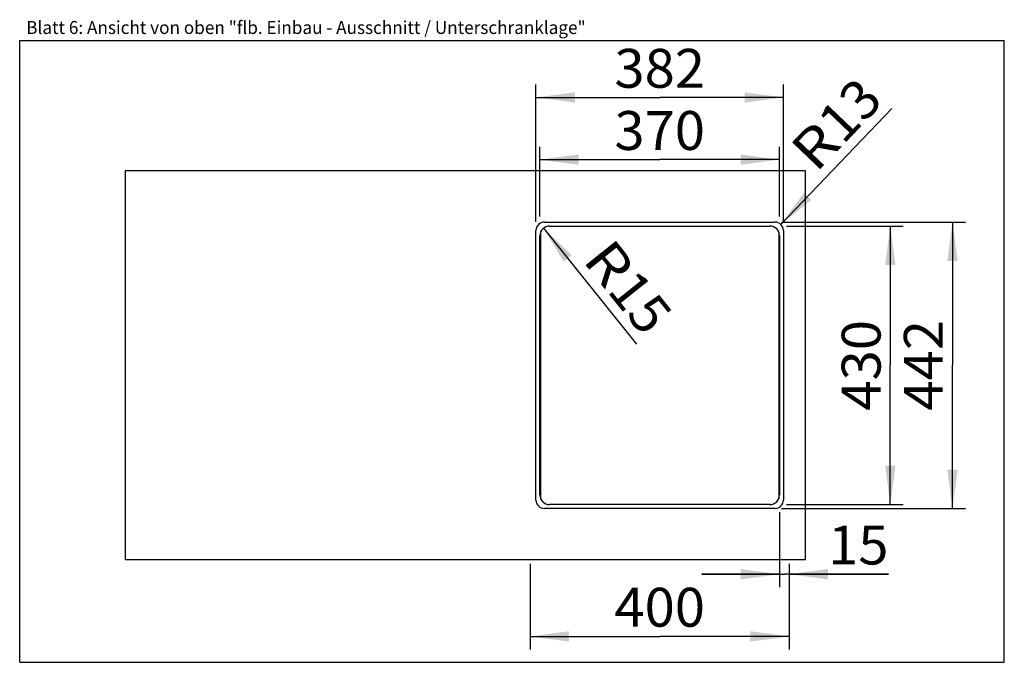
# Model space of a CAD drawing. Units: millimetres. Extents: x 0 to 38, y 0 to 24.8.
import ezdxf
from ezdxf.enums import TextEntityAlignment as Align

# ---------------------------------------------------------------- set-up
doc = ezdxf.new("R2010")
doc.units = ezdxf.units.MM
doc.header["$LTSCALE"] = 2.09
doc.layers.get('0').update_dxf_attribs({"linetype": 'CONTINUOUS'})
doc.layers.add('ARBEITSPLATTE', color=7, linetype='CONTINUOUS')
doc.layers.add('UNTERSCHRANK', color=7, linetype='CONTINUOUS')
doc.styles.get("Standard").update_dxf_attribs({"font": 'ARIAL.TTF'})
doc.dimstyles.new('DIMSTYLE_1', dxfattribs={"dimtxt": 1.5, "dimasz": 1.5, "dimexe": 0.18, "dimexo": 0.0625, "dimgap": 0.09, "dimtad": 1, "dimlfac": 40, "dimdsep": 46, "dimtxsty": 'Standard', "dimblk": '_FILLED', "dimblk1": '_FILLED', "dimblk2": '_FILLED', "dimcen": 0.09, "dimclrt": 5, "dimadec": 0, "dimazin": 0, "dimtp": 0.2, "dimtm": 0.2, "dimtfac": 1, "dimtofl": 0, "dimtmove": 0, "dimatfit": 3, "dimldrblk": '_FILLED', "dimfxl": 0, "dimtolj": 1, "dimarcsym": 0})
doc.dimstyles.new('DIMSTYLE_2', dxfattribs={"dimtxt": 1.5, "dimasz": 1.5, "dimexe": 0.18, "dimexo": 0.0625, "dimgap": 0.09, "dimtad": 1, "dimlfac": 40, "dimdsep": 46, "dimtxsty": 'Standard', "dimblk": '_FILLED', "dimblk1": '_FILLED', "dimblk2": '_FILLED', "dimcen": 0.09, "dimclrt": 5, "dimadec": 0, "dimazin": 0, "dimtp": 0.5, "dimtm": 0.5, "dimtfac": 1, "dimtofl": 0, "dimtmove": 0, "dimatfit": 3, "dimldrblk": '_FILLED', "dimfxl": 0, "dimtolj": 1, "dimarcsym": 0})
doc.dimstyles.new('DIMSTYLE_3', dxfattribs={"dimtxt": 1.5, "dimasz": 1.5, "dimexe": 0.18, "dimexo": 0.0625, "dimgap": 0.09, "dimtad": 1, "dimlfac": 40, "dimdsep": 46, "dimtxsty": 'Standard', "dimblk": '_FILLED', "dimblk1": '_FILLED', "dimblk2": '_FILLED', "dimcen": 0.09, "dimclrt": 5, "dimadec": 0, "dimazin": 0, "dimtp": 0.8, "dimtm": 0.8, "dimtfac": 1, "dimtofl": 0, "dimtmove": 0, "dimatfit": 3, "dimldrblk": '_FILLED', "dimfxl": 0, "dimtolj": 1, "dimarcsym": 0})
doc.dimstyles.new('DIMSTYLE_4', dxfattribs={"dimtxt": 1.5, "dimasz": 1.5, "dimexe": 0.18, "dimexo": 0.0625, "dimgap": 0.09, "dimtad": 1, "dimlfac": 40, "dimdsep": 46, "dimtxsty": 'Standard', "dimblk": '_FILLED', "dimblk1": '_FILLED', "dimblk2": '_FILLED', "dimcen": 0.09, "dimclrt": 5, "dimadec": 0, "dimazin": 0, "dimtp": 0.2, "dimtm": 0.2, "dimtfac": 1, "dimtofl": 0, "dimtmove": 0, "dimatfit": 3, "dimldrblk": '_FILLED', "dimfxl": 0, "dimtolj": 1, "dimarcsym": 0})

# ---------------------------------------------------------------- blocks, each defined once
blk = doc.blocks.new('_FILLED')
at = {"color": 0, "linetype": 'ByBlock'}
blk.add_solid([(0, 0), (-1, 0.133), (-1, -0.133)], dxfattribs=at)
blk = doc.blocks.new('*D1')
at = {"color": 2, "linetype": 'Continuous'}
blk.add_line((29.374, 16.898), (33.653, 21.379), dxfattribs=at)
at = {"color": 2, "linetype": 'Continuous', "xscale": 1.5, "yscale": 1.5, "zscale": 1.5, "rotation": 226.3234294613}
blk.add_blockref('_FILLED', (29.374, 16.898), dxfattribs=at)
at = {"color": 5, "linetype": 'Continuous'}
for s, width, p, p2 in [('13', 1.00001, (31.772, 19.952), (33.382, 21.638)), ('R', 0.99858, (30.729, 18.859), (31.772, 19.952))]:
    blk.add_text(s, height=1.5, rotation=46.3234, dxfattribs=dict(at, width=width)).set_placement(p, p2, align=Align.FIT)
blk = doc.blocks.new('*D2')
at = {"color": 2, "linetype": 'Continuous'}
blk.add_line((20.216, 16.755), (23.8, 12.282), dxfattribs=at)
at = {"color": 2, "linetype": 'Continuous', "xscale": 1.5, "yscale": 1.5, "zscale": 1.5, "rotation": 128.7060037966}
blk.add_blockref('_FILLED', (20.216, 16.755), dxfattribs=at)
at = {"color": 5, "linetype": 'Continuous'}
for s, width, p, p2 in [('R', 0.99858, (21.69, 15.515), (22.635, 14.336)), ('15', 1.00001, (22.635, 14.336), (24.092, 12.517))]:
    blk.add_text(s, height=1.5, rotation=308.706, dxfattribs=dict(at, width=width)).set_placement(p, p2, align=Align.FIT)
blk = doc.blocks.new('*D3')
at = {"color": 2, "linetype": 'Continuous'}
for p, q in [((19.925, 17), (19.925, 22.3)), ((29.475, 17), (29.475, 22.3)), ((19.925, 21.8), (24.7, 21.8)), ((29.475, 21.8), (24.7, 21.8))]:
    blk.add_line(p, q, dxfattribs=at)
at = {"color": 2, "linetype": 'Continuous', "xscale": 1.5, "yscale": 1.5, "zscale": 1.5, "rotation": 180}
blk.add_blockref('_FILLED', (19.925, 21.8), dxfattribs=at)
at = {"color": 2, "linetype": 'Continuous', "xscale": 1.5, "yscale": 1.5, "zscale": 1.5}
blk.add_blockref('_FILLED', (29.475, 21.8), dxfattribs=at)
at = {"color": 5, "linetype": 'Continuous', "width": 1.00001}
blk.add_text('382', height=1.5, dxfattribs=at).set_placement((22.952, 22.175), (26.448, 22.175), align=Align.FIT)
blk = doc.blocks.new('*D4')
at = {"color": 2, "linetype": 'Continuous'}
for p, q in [((20.075, 17.2), (20.075, 19.9)), ((29.325, 17.2), (29.325, 19.9)), ((20.075, 19.4), (24.7, 19.4)), ((29.325, 19.4), (24.7, 19.4))]:
    blk.add_line(p, q, dxfattribs=at)
at = {"color": 2, "linetype": 'Continuous', "xscale": 1.5, "yscale": 1.5, "zscale": 1.5, "rotation": 180}
blk.add_blockref('_FILLED', (20.075, 19.4), dxfattribs=at)
at = {"color": 2, "linetype": 'Continuous', "xscale": 1.5, "yscale": 1.5, "zscale": 1.5}
blk.add_blockref('_FILLED', (29.325, 19.4), dxfattribs=at)
at = {"color": 5, "linetype": 'Continuous', "width": 1.00001}
blk.add_text('370', height=1.5, dxfattribs=at).set_placement((22.952, 19.775), (26.448, 19.775), align=Align.FIT)
blk = doc.blocks.new('*D5')
at = {"color": 2, "linetype": 'Continuous'}
for p, q in [((29.4, 16.988), (36.5, 16.988)), ((36, 16.988), (36, 11.463)), ((36, 5.938), (36, 11.463)), ((29.4, 5.938), (36.5, 5.938))]:
    blk.add_line(p, q, dxfattribs=at)
at = {"color": 2, "linetype": 'Continuous', "xscale": 1.5, "yscale": 1.5, "zscale": 1.5}
for p, rotation in [((36, 16.988), 90), ((36, 5.938), 270)]:
    blk.add_blockref('_FILLED', p, dxfattribs=dict(at, rotation=rotation))
at = {"color": 5, "linetype": 'Continuous', "width": 1.00001}
blk.add_text('442', height=1.5, rotation=90, dxfattribs=at).set_placement((35.625, 9.714), (35.625, 13.211), align=Align.FIT)
blk = doc.blocks.new('*D6')
at = {"color": 2, "linetype": 'Continuous'}
for p, q in [((29.6, 16.837), (34.1, 16.837)), ((33.6, 16.837), (33.6, 11.463)), ((33.6, 6.088), (33.6, 11.463)), ((29.6, 6.088), (34.1, 6.088))]:
    blk.add_line(p, q, dxfattribs=at)
at = {"color": 2, "linetype": 'Continuous', "xscale": 1.5, "yscale": 1.5, "zscale": 1.5}
for p, rotation in [((33.6, 16.837), 90), ((33.6, 6.088), 270)]:
    blk.add_blockref('_FILLED', p, dxfattribs=dict(at, rotation=rotation))
at = {"color": 5, "linetype": 'Continuous', "width": 1.00001}
blk.add_text('430', height=1.5, rotation=90, dxfattribs=at).set_placement((33.225, 9.714), (33.225, 13.211), align=Align.FIT)
blk = doc.blocks.new('*D7')
at = {"color": 2, "linetype": 'Continuous'}
for p, q in [((19.7, 3.8), (19.7, 0.5)), ((29.7, 3), (29.7, 0.5)), ((19.7, 1), (24.7, 1)), ((29.7, 1), (24.7, 1))]:
    blk.add_line(p, q, dxfattribs=at)
at = {"color": 2, "linetype": 'Continuous', "xscale": 1.5, "yscale": 1.5, "zscale": 1.5, "rotation": 180}
blk.add_blockref('_FILLED', (19.7, 1), dxfattribs=at)
at = {"color": 2, "linetype": 'Continuous', "xscale": 1.5, "yscale": 1.5, "zscale": 1.5}
blk.add_blockref('_FILLED', (29.7, 1), dxfattribs=at)
at = {"color": 5, "linetype": 'Continuous', "width": 1.00001}
blk.add_text('400', height=1.5, dxfattribs=at).set_placement((22.952, 1.375), (26.448, 1.375), align=Align.FIT)
blk = doc.blocks.new('*D8')
at = {"color": 2, "linetype": 'Continuous'}
for p, q in [((29.325, 5.8), (29.325, 2.9)), ((29.7, 3.8), (29.7, 2.9)), ((29.325, 3.4), (26.325, 3.4)), ((26.325, 3.4), (29.512, 3.4)), ((33.531, 3.4), (29.512, 3.4)), ((29.7, 3.4), (33.531, 3.4))]:
    blk.add_line(p, q, dxfattribs=at)
at = {"color": 2, "linetype": 'Continuous', "xscale": 1.5, "yscale": 1.5, "zscale": 1.5}
blk.add_blockref('_FILLED', (29.325, 3.4), dxfattribs=at)
at = {"color": 2, "linetype": 'Continuous', "xscale": 1.5, "yscale": 1.5, "zscale": 1.5, "rotation": 180}
blk.add_blockref('_FILLED', (29.7, 3.4), dxfattribs=at)
at = {"color": 5, "linetype": 'Continuous', "width": 1.00001}
blk.add_text('15', height=1.5, dxfattribs=at).set_placement((31.2, 3.775), (33.531, 3.775), align=Align.FIT)

msp = doc.modelspace()

# ---------------------------------------------------------------- linework, layer by layer
at = {"color": 7, "linetype": 'Continuous'}
for p, q in [((0, 0), (0, 24)), ((0, 24), (38, 24)), ((38, 0), (38, 24)), ((0, 0), (38, 0))]:
    msp.add_line(p, q, dxfattribs=at)
at = {"layer": 'ARBEITSPLATTE', "color": 7, "linetype": 'Continuous'}
for p, q in [((4.075, 18.9625), (4.075, 3.9625)), ((30.325, 18.9625), (4.075, 18.9625)), ((30.325, 3.9625), (30.325, 18.9625)), ((20.25, 16.9875), (29.15, 16.9875)), ((20.45, 16.8375), (28.95, 16.8375)), ((19.925, 6.2625), (19.925, 16.6625)), ((20.075, 6.4625), (20.075, 16.4625)), ((29.325, 16.4625), (29.325, 6.4625)), ((29.475, 16.6625), (29.475, 6.2625)), ((28.95, 6.0875), (20.45, 6.0875)), ((29.15, 5.9375), (20.25, 5.9375)), ((4.075, 3.9625), (30.325, 3.9625))]:
    msp.add_line(p, q, dxfattribs=at)
for centre, radius, start, end in [((20.25, 16.6625), 0.325, 90, 180), ((20.45, 16.4625), 0.375, 90, 180), ((28.95, 16.4625), 0.375, 0, 90), ((29.15, 16.6625), 0.325, 0, 90), ((20.45, 6.4625), 0.375, 180, 270), ((28.95, 6.4625), 0.375, 270, 360), ((20.25, 6.2625), 0.325, 180, 270), ((29.15, 6.2625), 0.325, 270, 360)]:
    msp.add_arc(centre, radius, start, end, dxfattribs=at)
at = {"layer": 'UNTERSCHRANK', "color": 7, "linetype": 'Continuous'}
for p, q in [((20.1, 16.59689), (20.1, 6.32811)), ((29.3, 16.59689), (29.3, 6.32811))]:
    msp.add_line(p, q, dxfattribs=at)

# ---------------------------------------------------------------- texts
at = {"color": 5, "linetype": 'Continuous', "width": 0.99877}
msp.add_text('Blatt 6: Ansicht von oben "flb. Einbau - Ausschnitt / Unterschranklage"', height=0.5, dxfattribs=at).set_placement((0.25285, 24.24947), (21.84393, 24.24947), align=Align.FIT)

# ---------------------------------------------------------------- dimensions: what is measured, and where the dimension line sits
at = {"color": 2, "linetype": 'Continuous'}
for base, p1, p2, picture, middle in [((29.475, 21.8), (19.925, 17), (29.475, 17), '*D3', (22.95186, 22.925)), ((29.7, 1), (19.7, 3.8), (29.7, 3), '*D7', (22.95186, 2.125))]:
    dim = msp.add_linear_dim(base=base, p1=p1, p2=p2, dimstyle='DIMSTYLE_2', dxfattribs=at)
    dim.commit()
    dim.dimension.update_dxf_attribs({"geometry": picture, "text_midpoint": middle, "dimtype": 160})
for center, mpoint, picture, middle in [((29.15, 16.6625), (29.37444, 16.89756), '*D1', (31.51296, 20.76628)), ((20.45, 16.4625), (20.2155, 16.75514), '*D2', (23.47623, 14.48502))]:
    dim = msp.add_radius_dim(center=center, mpoint=mpoint, dimstyle='DIMSTYLE_1', dxfattribs=at)
    dim.commit()
    dim.dimension.update_dxf_attribs({"geometry": picture, "text_midpoint": middle, "dimtype": 164})
for base, p1, p2, angle, dimstyle, picture, middle in [((20.075, 19.4), (29.325, 17.2), (20.075, 17.2), 180, 'DIMSTYLE_2', '*D4', (22.95186, 20.525)), ((36, 5.9375), (29.4, 16.9875), (29.4, 5.9375), 270, 'DIMSTYLE_3', '*D5', (35.6583, 9.89967)), ((33.6, 6.0875), (29.6, 16.8375), (29.6, 6.0875), 270, 'DIMSTYLE_3', '*D6', (33.2583, 9.89967)), ((29.325, 3.4), (29.7, 2.9), (29.325, 5.8), 180, 'DIMSTYLE_4', '*D8', (32.36543, 4.525))]:
    dim = msp.add_linear_dim(base=base, p1=p1, p2=p2, angle=angle, dimstyle=dimstyle, dxfattribs=at)
    dim.commit()
    dim.dimension.update_dxf_attribs({"geometry": picture, "text_midpoint": middle, "dimtype": 160})

doc.saveas('drawing.dxf')
